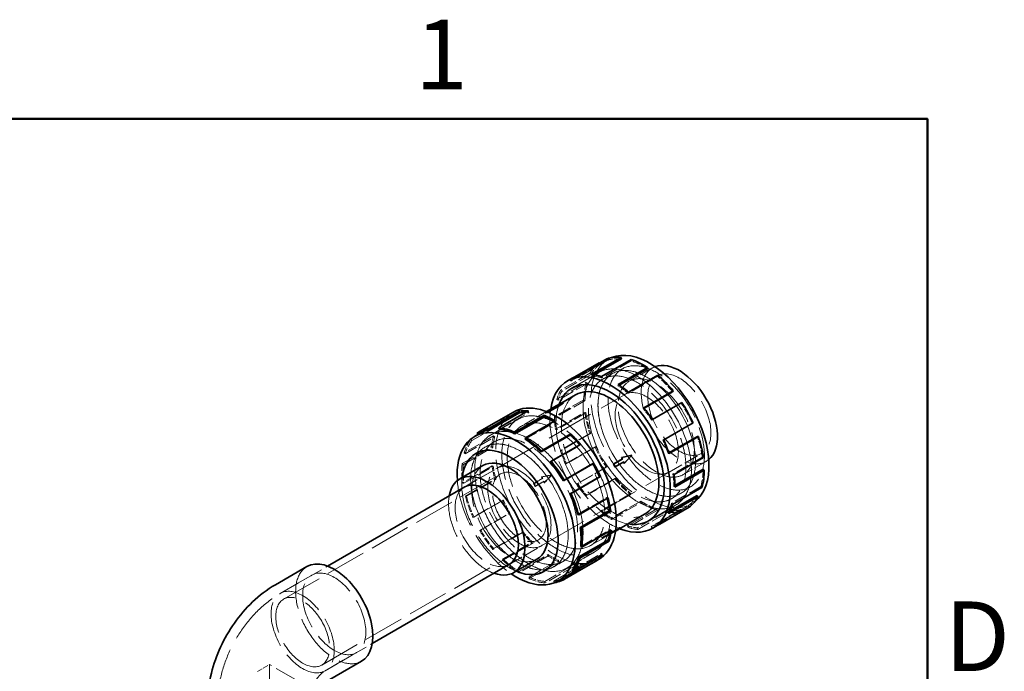
# Model space of a CAD drawing. Units: millimetres. Extents: x 0 to 5880, y 0 to 4158.
# Drawn here: x 5100 to 5794, y 3629 to 4088 of the extents above; entities that cross this region are included whole.
import ezdxf

# ---------------------------------------------------------------- set-up
doc = ezdxf.new("R2010")
doc.units = ezdxf.units.MM
doc.header["$LTSCALE"] = 14
doc.linetypes.add('DASHED', pattern=[0.2068, 0.1655, -0.0413])
doc.layers.add('Border (ISO)', color=7, linetype='Continuous', lineweight=50)
doc.layers.add('Visible (ISO)', color=7, linetype='Continuous', lineweight=35)
doc.layers.add('Hidden (ISO)', color=1, linetype='DASHED', lineweight=18, true_color=0xff0000)
doc.styles.add('Note Text (ISO)', font='tahoma.ttf')

# ---------------------------------------------------------------- blocks, each defined once
blk = doc.blocks.new('Borders Default Border')
at = {"layer": 'Border (ISO)', "flags": 128}
blk.add_lwpolyline([(10, 10), (10, 287), (410, 287), (410, 10), (10, 10)], dxfattribs=at)
at = {"layer": 'Border (ISO)', "char_height": 3.5, "attachment_point": 7, "style": 'Note Text (ISO)'}
for s, insert in [('1', (384.21, 287.4)), ('D', (410.868, 258.125))]:
    blk.add_mtext(s, dxfattribs=dict(at, insert=insert))

msp = doc.modelspace()

# ---------------------------------------------------------------- linework, layer by layer
at = {"layer": 'Hidden (ISO)', "ltscale": 3.97983}
for p, q in [((5509.32, 3845.27), (5488.63, 3833.32)), ((5514.6, 3847.96), (5493.9, 3836.01)), ((5531.31, 3847.48), (5510.62, 3835.53)), ((5502.22, 3838.89), (5481.53, 3826.95)), ((5502.99, 3838.02), (5482.29, 3826.08)), ((5478.88, 3820.5), (5499.57, 3832.45)), ((5500.39, 3831.71), (5479.69, 3819.76)), ((5549.81, 3836.69), (5529.12, 3824.74)), ((5497.93, 3820.14), (5477.23, 3808.2)), ((5498.78, 3819.65), (5478.08, 3807.7)), ((5566.44, 3817.72), (5545.75, 3805.77)), ((5438.37, 3799.28), (5459.07, 3811.22)), ((5477.84, 3799.33), (5498.53, 3811.28)), ((5499.37, 3810.97), (5478.68, 3799.02)), ((5418.24, 3792.33), (5438.94, 3804.27)), ((5418.96, 3791.39), (5439.66, 3803.34)), ((5443.36, 3808.57), (5422.66, 3796.62)), ((5423.3, 3795.6), (5443.99, 3807.55)), ((5456.61, 3792.35), (5477.31, 3804.3)), ((5574.24, 3803.66), (5553.54, 3791.71)), ((5502.03, 3796.49), (5481.34, 3784.54)), ((5502.8, 3796.47), (5482.11, 3784.52)), ((5434.24, 3794.73), (5413.55, 3782.79)), ((5414.36, 3782.04), (5435.06, 3793.99)), ((5412.13, 3775.22), (5432.83, 3787.17)), ((5412.98, 3774.63), (5433.67, 3786.58)), ((5474.4, 3776.19), (5495.1, 3788.13)), ((5485.08, 3775.02), (5505.78, 3786.97)), ((5506.47, 3787.14), (5485.78, 3775.19)), ((5581.34, 3779.83), (5560.64, 3767.88)), ((5433.2, 3773.56), (5412.51, 3761.62)), ((5413.34, 3761.3), (5434.04, 3773.25)), ((5513.73, 3772.62), (5493.04, 3760.68)), ((5514.26, 3773.08), (5493.57, 3761.13)), ((5414.39, 3752.27), (5435.08, 3764.22)), ((5415.18, 3752.14), (5435.88, 3764.09)), ((5499.18, 3752.37), (5519.87, 3764.32)), ((5520.28, 3764.94), (5499.59, 3752.99)), ((5530.89, 3754.11), (5510.2, 3742.16)), ((5580.32, 3759.08), (5559.62, 3747.13)), ((5440.45, 3749.25), (5419.75, 3737.3)), ((5420.44, 3737.47), (5441.14, 3749.42)), ((5493.47, 3739.32), (5514.17, 3751.27)), ((5530.7, 3753.27), (5510, 3741.32)), ((5517.33, 3735.88), (5538.02, 3747.83)), ((5538.07, 3748.78), (5517.37, 3736.83)), ((5425.14, 3728.38), (5445.84, 3740.33)), ((5549.4, 3743.32), (5528.7, 3731.37)), ((5549.58, 3742.25), (5528.89, 3730.3)), ((5556.31, 3741.85), (5535.61, 3729.9)), ((5535.94, 3728.81), (5556.63, 3740.76)), ((5566.11, 3742.84), (5545.41, 3730.89)), ((5566.64, 3741.77), (5545.94, 3729.82)), ((5571.39, 3745.53), (5550.69, 3733.58)), ((5424.55, 3728.03), (5445.24, 3739.98)), ((5454.54, 3726.6), (5433.85, 3714.65)), ((5434.26, 3715.27), (5454.95, 3727.22)), ((5495.68, 3716.83), (5516.37, 3728.78)), ((5440.61, 3707.29), (5461.3, 3719.24)), ((5440.88, 3708.06), (5461.58, 3720.01)), ((5472.69, 3710.11), (5451.99, 3698.16)), ((5452.04, 3699.11), (5472.74, 3711.06)), ((5459.29, 3695.2), (5479.98, 3707.15)), ((5459.39, 3694.17), (5480.08, 3706.12)), ((5489.69, 3700.07), (5510.39, 3712.02)), ((5470.28, 3692.18), (5490.98, 3704.13)), ((5491.3, 3703.04), (5470.61, 3691.09)), ((5476.71, 3692.35), (5497.4, 3704.3)), ((5477.16, 3691.26), (5497.86, 3703.21))]:
    msp.add_line(p, q, dxfattribs=at)
at = {"layer": 'Hidden (ISO)', "ltscale": 4.776516}
for p, q in [((5490.26, 3834.37), (5515.1, 3848.71)), ((5549.06, 3732.53), (5573.9, 3746.87))]:
    msp.add_line(p, q, dxfattribs=at)
at = {"layer": 'Hidden (ISO)', "ltscale": 0.120236}
msp.add_line((5508.85, 3846.02), (5509.32, 3845.27), dxfattribs=at)
at = {"layer": 'Hidden (ISO)', "ltscale": 0.163081}
for p, q in [((5514.6, 3847.96), (5514.07, 3849.03)), ((5531.31, 3847.48), (5531.13, 3848.54)), ((5502.99, 3838.02), (5502.22, 3838.89)), ((5503.71, 3836.99), (5503.38, 3838.09)), ((5549.81, 3836.69), (5550.01, 3837.53)), ((5488.63, 3833.32), (5487.99, 3834.34)), ((5493.9, 3836.01), (5493.38, 3837.08)), ((5499.57, 3832.45), (5500.39, 3831.71)), ((5510.62, 3835.53), (5510.43, 3836.59)), ((5521.94, 3830.07), (5521.99, 3831.02)), ((5482.29, 3826.08), (5481.53, 3826.95)), ((5529.12, 3824.74), (5529.31, 3825.58)), ((5479.69, 3819.76), (5478.88, 3820.5)), ((5498.78, 3819.65), (5497.93, 3820.14)), ((5566.44, 3817.72), (5566.98, 3818.17)), ((5459.07, 3811.22), (5458.74, 3812.32)), ((5498.53, 3811.28), (5499.37, 3810.97)), ((5539.73, 3813.9), (5540.14, 3814.53)), ((5439.66, 3803.34), (5438.94, 3804.27)), ((5443.99, 3807.55), (5443.36, 3808.57)), ((5478.08, 3807.7), (5477.23, 3808.2)), ((5477.31, 3804.3), (5477.36, 3805.25)), ((5545.75, 3805.77), (5546.28, 3806.22)), ((5574.93, 3803.83), (5574.24, 3803.66)), ((5478.68, 3799.02), (5477.84, 3799.33)), ((5502.8, 3796.47), (5502.03, 3796.49)), ((5418.96, 3791.39), (5418.24, 3792.33)), ((5435.06, 3793.99), (5434.24, 3794.73)), ((5495.1, 3788.13), (5495.51, 3788.76)), ((5553.54, 3791.71), (5554.23, 3791.88)), ((5413.55, 3782.79), (5414.36, 3782.04)), ((5433.67, 3786.58), (5432.83, 3787.17)), ((5482.11, 3784.52), (5481.34, 3784.54)), ((5505.78, 3786.97), (5506.47, 3787.14)), ((5557.21, 3782.38), (5557.98, 3782.35)), ((5412.98, 3774.63), (5412.13, 3775.22)), ((5485.78, 3775.19), (5485.08, 3775.02)), ((5582.17, 3779.51), (5581.34, 3779.83)), ((5434.04, 3773.25), (5433.2, 3773.56)), ((5514.26, 3773.08), (5513.73, 3772.62)), ((5560.64, 3767.88), (5561.48, 3767.56)), ((5412.51, 3761.62), (5413.34, 3761.3)), ((5435.88, 3764.09), (5435.08, 3764.22)), ((5493.57, 3761.13), (5493.04, 3760.68)), ((5519.87, 3764.32), (5520.28, 3764.94)), ((5530.89, 3754.11), (5530.7, 3753.27)), ((5561.24, 3759.2), (5562.08, 3758.7)), ((5581.13, 3758.34), (5580.32, 3759.08)), ((5415.18, 3752.14), (5414.39, 3752.27)), ((5441.14, 3749.42), (5440.45, 3749.25)), ((5499.59, 3752.99), (5499.18, 3752.37)), ((5514.17, 3751.27), (5514.96, 3751.14)), ((5538.02, 3747.83), (5538.07, 3748.78)), ((5559.62, 3747.13), (5560.44, 3746.39)), ((5445.84, 3740.33), (5445.24, 3739.98)), ((5510.2, 3742.16), (5510, 3741.32)), ((5549.4, 3743.32), (5549.58, 3742.25)), ((5556.63, 3740.76), (5556.31, 3741.85)), ((5557.03, 3740.82), (5557.79, 3739.95)), ((5566.11, 3742.84), (5566.64, 3741.77)), ((5572.02, 3744.51), (5571.39, 3745.53)), ((5419.75, 3737.3), (5420.44, 3737.47)), ((5517.37, 3736.83), (5517.33, 3735.88)), ((5550.69, 3733.58), (5551.32, 3732.56)), ((5425.14, 3728.38), (5424.55, 3728.03)), ((5454.95, 3727.22), (5454.54, 3726.6)), ((5516.37, 3728.78), (5517.22, 3728.19)), ((5528.7, 3731.37), (5528.89, 3730.3)), ((5535.61, 3729.9), (5535.94, 3728.81)), ((5545.41, 3730.89), (5545.94, 3729.82)), ((5461.58, 3720.01), (5461.3, 3719.24)), ((5433.85, 3714.65), (5434.26, 3715.27)), ((5440.88, 3708.06), (5440.61, 3707.29)), ((5472.74, 3711.06), (5472.69, 3710.11)), ((5479.98, 3707.15), (5480.08, 3706.12)), ((5510.39, 3712.02), (5511.11, 3711.08)), ((5451.99, 3698.16), (5452.04, 3699.11)), ((5490.98, 3704.13), (5491.3, 3703.04)), ((5497.4, 3704.3), (5497.86, 3703.21)), ((5459.29, 3695.2), (5459.39, 3694.17)), ((5470.61, 3691.09), (5470.28, 3692.18)), ((5476.71, 3692.35), (5477.16, 3691.26))]:
    msp.add_line(p, q, dxfattribs=at)
at = {"layer": 'Hidden (ISO)', "ltscale": 3.676062}
for p, q in [((5508.52, 3839.37), (5489.41, 3828.34)), ((5432.16, 3795.28), (5451.27, 3806.32)), ((5451.28, 3806.31), (5432.16, 3795.28)), ((5562.52, 3745.84), (5543.41, 3734.81)), ((5505.27, 3712.8), (5486.15, 3701.76)), ((5486.16, 3701.75), (5505.27, 3712.79))]:
    msp.add_line(p, q, dxfattribs=at)
at = {"layer": 'Hidden (ISO)', "ltscale": 3.57614}
for p, q in [((5489.93, 3828.63), (5508.53, 3839.37)), ((5543.92, 3735.12), (5562.52, 3745.85))]:
    msp.add_line(p, q, dxfattribs=at)
at = {"layer": 'Hidden (ISO)', "ltscale": 0.286292}
msp.add_line((5505.19, 3837.85), (5503.71, 3836.99), dxfattribs=at)
at = {"layer": 'Hidden (ISO)', "ltscale": 1.286557}
for p, q in [((5517.91, 3838.56), (5511.22, 3834.7)), ((5428.17, 3786.74), (5434.86, 3790.61)), ((5566.51, 3754.38), (5559.82, 3750.52)), ((5476.77, 3702.57), (5483.46, 3706.43))]:
    msp.add_line(p, q, dxfattribs=at)
at = {"layer": 'Hidden (ISO)', "ltscale": 1.285197}
for p, q in [((5517.91, 3838.55), (5511.23, 3834.69)), ((5428.18, 3786.74), (5434.86, 3790.6)), ((5566.5, 3754.39), (5559.82, 3750.53)), ((5476.77, 3702.58), (5483.45, 3706.44))]:
    msp.add_line(p, q, dxfattribs=at)
at = {"layer": 'Hidden (ISO)', "ltscale": 3.127531}
for p, q in [((5529.9, 3833.25), (5546.17, 3842.64)), ((5567.91, 3767.42), (5584.17, 3776.81))]:
    msp.add_line(p, q, dxfattribs=at)
at = {"layer": 'Hidden (ISO)', "ltscale": 0.659384}
msp.add_line((5487.99, 3834.34), (5491.42, 3836.32), dxfattribs=at)
at = {"layer": 'Hidden (ISO)', "ltscale": 0.153575}
msp.add_line((5522.74, 3830.53), (5521.94, 3830.07), dxfattribs=at)
at = {"layer": 'Hidden (ISO)', "ltscale": 4.414188}
for p, q in [((5526.46, 3823.76), (5549.42, 3837.01)), ((5557.97, 3769.19), (5580.92, 3782.44))]:
    msp.add_line(p, q, dxfattribs=at)
at = {"layer": 'Hidden (ISO)', "ltscale": 14.61081}
for p, q in [((5436.72, 3771.94), (5526.46, 3823.75)), ((5468.23, 3717.38), (5557.96, 3769.18))]:
    msp.add_line(p, q, dxfattribs=at)
at = {"layer": 'Hidden (ISO)', "ltscale": 0.675157}
msp.add_line((5479.49, 3816.38), (5475.98, 3814.35), dxfattribs=at)
at = {"layer": 'Hidden (ISO)', "ltscale": 3.383196}
for p, q in [((5471.57, 3811.8), (5453.97, 3801.64)), ((5520.17, 3727.62), (5502.57, 3717.47))]:
    msp.add_line(p, q, dxfattribs=at)
at = {"layer": 'Hidden (ISO)', "ltscale": 0.224799}
msp.add_line((5470.41, 3811.12), (5471.57, 3811.8), dxfattribs=at)
at = {"layer": 'Hidden (ISO)', "ltscale": 0.311752}
for p, q in [((5471.73, 3811.44), (5470.41, 3811.12)), ((5462.43, 3761.15), (5463.37, 3759.08)), ((5511.96, 3722.89), (5510.64, 3722.57))]:
    msp.add_line(p, q, dxfattribs=at)
at = {"layer": 'Hidden (ISO)', "ltscale": 0.067828}
for p, q in [((5470.61, 3810.67), (5470.41, 3811.12)), ((5471.93, 3810.99), (5471.73, 3811.44)), ((5476.77, 3814.23), (5476.56, 3814.68)), ((5526.1, 3776.43), (5525.81, 3776.36)), ((5462.71, 3761.22), (5462.43, 3761.15)), ((5468.87, 3764.77), (5468.59, 3764.7)), ((5469.81, 3762.7), (5469.53, 3762.63)), ((5463.65, 3759.15), (5463.37, 3759.08)), ((5516.8, 3726.13), (5516.59, 3726.58)), ((5518.12, 3726.45), (5517.91, 3726.9)), ((5510.64, 3722.57), (5510.43, 3723.02)), ((5511.96, 3722.89), (5511.75, 3723.34))]:
    msp.add_line(p, q, dxfattribs=at)
at = {"layer": 'Hidden (ISO)', "ltscale": 1.184276}
for p, q in [((5470.61, 3810.67), (5476.77, 3814.23)), ((5525.81, 3776.36), (5519.65, 3772.8)), ((5468.59, 3764.7), (5462.43, 3761.15)), ((5468.87, 3764.77), (5462.71, 3761.22)), ((5463.37, 3759.08), (5469.53, 3762.63)), ((5463.65, 3759.15), (5469.81, 3762.7)), ((5516.59, 3726.58), (5510.43, 3723.02)), ((5511.75, 3723.34), (5517.91, 3726.9)), ((5518.12, 3726.45), (5511.96, 3722.89)), ((5510.64, 3722.57), (5516.8, 3726.13))]:
    msp.add_line(p, q, dxfattribs=at)
at = {"layer": 'Hidden (ISO)', "ltscale": 0.057461}
msp.add_line((5472.03, 3811.62), (5471.73, 3811.44), dxfattribs=at)
at = {"layer": 'Hidden (ISO)', "ltscale": 0.128479}
msp.add_line((5472.6, 3811.38), (5471.93, 3810.99), dxfattribs=at)
at = {"layer": 'Hidden (ISO)', "ltscale": 0.047031}
msp.add_line((5476.12, 3814.03), (5475.98, 3814.34), dxfattribs=at)
at = {"layer": 'Hidden (ISO)', "ltscale": 0.119917}
msp.add_line((5540.35, 3814.26), (5539.73, 3813.9), dxfattribs=at)
at = {"layer": 'Hidden (ISO)', "ltscale": 0.012992}
msp.add_line((5423.24, 3795.68), (5423.3, 3795.6), dxfattribs=at)
at = {"layer": 'Hidden (ISO)', "ltscale": 0.122214}
msp.add_line((5557.85, 3782.74), (5557.21, 3782.38), dxfattribs=at)
at = {"layer": 'Hidden (ISO)', "ltscale": 0.065988}
for p, q in [((5531.78, 3781.02), (5531.5, 3780.95)), ((5475.49, 3767.29), (5475.21, 3767.22)), ((5523.62, 3729.84), (5523.42, 3730.28))]:
    msp.add_line(p, q, dxfattribs=at)
at = {"layer": 'Hidden (ISO)', "ltscale": 12.434374}
for p, q in [((5286.33, 3679.68), (5439.07, 3767.87)), ((5313.13, 3633.26), (5465.87, 3721.45))]:
    msp.add_line(p, q, dxfattribs=at)
at = {"layer": 'Hidden (ISO)', "ltscale": 4.42457}
for p, q in [((5413.71, 3758.66), (5436.71, 3771.94)), ((5445.21, 3704.09), (5468.22, 3717.37))]:
    msp.add_line(p, q, dxfattribs=at)
at = {"layer": 'Hidden (ISO)', "ltscale": 4.370601}
for p, q in [((5413.99, 3758.81), (5436.72, 3771.94)), ((5445.49, 3704.25), (5468.22, 3717.38))]:
    msp.add_line(p, q, dxfattribs=at)
at = {"layer": 'Hidden (ISO)', "ltscale": 1.224645}
for p, q in [((5475.21, 3767.22), (5468.12, 3765.74)), ((5469.99, 3761.6), (5475.21, 3767.22)), ((5516.14, 3725.97), (5523.62, 3729.84))]:
    msp.add_line(p, q, dxfattribs=at)
at = {"layer": 'Hidden (ISO)', "ltscale": 0.07335}
for p, q in [((5468.43, 3765.81), (5468.12, 3765.74)), ((5470.31, 3761.67), (5469.99, 3761.6)), ((5516.14, 3725.97), (5515.91, 3726.45)), ((5518.78, 3726.61), (5518.56, 3727.1))]:
    msp.add_line(p, q, dxfattribs=at)
at = {"layer": 'Hidden (ISO)', "ltscale": 0.155826}
for p, q in [((5468.12, 3765.74), (5468.59, 3764.7)), ((5469.53, 3762.63), (5469.99, 3761.6)), ((5518.78, 3726.61), (5518.12, 3726.45)), ((5516.8, 3726.13), (5516.14, 3725.97))]:
    msp.add_line(p, q, dxfattribs=at)
at = {"layer": 'Hidden (ISO)', "ltscale": 0.162286}
msp.add_line((5562.08, 3759.68), (5561.24, 3759.2), dxfattribs=at)
at = {"layer": 'Hidden (ISO)', "ltscale": 0.328716}
msp.add_line((5558.74, 3741.81), (5557.03, 3740.82), dxfattribs=at)
at = {"layer": 'Hidden (ISO)', "ltscale": 0.347587}
msp.add_line((5520.15, 3727.53), (5518.78, 3726.61), dxfattribs=at)
at = {"layer": 'Hidden (ISO)', "ltscale": 0.637278}
msp.add_line((5523.62, 3729.84), (5521.1, 3728.16), dxfattribs=at)
at = {"layer": 'Hidden (ISO)', "ltscale": 6.411881}
for p, q in [((5283.98, 3683.75), (5317.32, 3703)), ((5315.48, 3629.19), (5348.82, 3648.44))]:
    msp.add_line(p, q, dxfattribs=at)
at = {"layer": 'Hidden (ISO)', "ltscale": 4.283395}
for p, q in [((5283.98, 3683.75), (5306.26, 3696.61)), ((5315.48, 3629.19), (5337.76, 3642.05))]:
    msp.add_line(p, q, dxfattribs=at)
at = {"layer": 'Hidden (ISO)', "ltscale": 1.631708}
msp.add_line((5267.91, 3628.74), (5276.4, 3633.64), dxfattribs=at)
at = {"layer": 'Hidden (ISO)', "ltscale": 6.77696}
msp.add_line((5311.64, 3613.29), (5276.4, 3633.64), dxfattribs=at)
at = {"layer": 'Hidden (ISO)', "ltscale": 12.582402}
msp.add_line((5276.4, 3633.64), (5276.4, 3425.43), dxfattribs=at)
at = {"layer": 'Hidden (ISO)', "ltscale": 13.021246}
for centre, major_axis in [((5535.52, 3792.61), (27, -46.77)), ((5548.91, 3800.33), (-24, 41.57)), ((5478.27, 3759.55), (-27, 46.77)), ((5459.16, 3748.52), (-27, 46.77))]:
    msp.add_ellipse(centre, major_axis=major_axis, ratio=0.57735, dxfattribs=at)
at = {"layer": 'Hidden (ISO)', "ltscale": 13.018835}
for centre, major_axis in [((5535.52, 3792.61), (-26.99, 46.76)), ((5478.27, 3759.55), (-26.99, 46.76)), ((5459.16, 3748.52), (26.99, -46.76))]:
    msp.add_ellipse(centre, major_axis=major_axis, ratio=0.57735, dxfattribs=at)
at = {"layer": 'Hidden (ISO)', "ltscale": 13.377653}
msp.add_ellipse((5544.5, 3797.79), major_axis=(29.4, -50.92), ratio=0.57735, start_param=3.065664, end_param=6.359114, dxfattribs=at)
at = {"layer": 'Hidden (ISO)', "ltscale": 2.237647}
for centre, major_axis, start_param, end_param in [((5540.35, 3795.4), (-30, 51.96), 0.057186, 0.331452), ((5540.35, 3795.4), (30, -51.96), 3.647577, 3.921843), ((5540.35, 3795.4), (30, -51.96), 4.096376, 4.370642), ((5454.33, 3745.73), (-30, 51.96), 0.231719, 0.505985), ((5540.35, 3795.4), (30, -51.96), 4.545175, 4.819441), ((5454.33, 3745.73), (-30, 51.96), 0.680517, 0.954784), ((5540.35, 3795.4), (30, -51.96), 4.993974, 5.26824), ((5454.33, 3745.73), (-30, 51.96), 1.129316, 1.403582), ((5540.35, 3795.4), (30, -51.96), 5.442773, 5.717039), ((5540.35, 3795.4), (30, -51.96), 5.891572, 6.165838), ((5454.33, 3745.73), (-30, 51.96), 1.578115, 1.852381), ((5454.33, 3745.73), (-30, 51.96), 2.026914, 2.30118), ((5454.33, 3745.73), (30, -51.96), 5.617306, 5.891572)]:
    msp.add_ellipse(centre, major_axis=major_axis, ratio=0.57735, start_param=start_param, end_param=end_param, dxfattribs=at)
at = {"layer": 'Hidden (ISO)', "ltscale": 2.192892}
for centre, major_axis, start_param, end_param in [((5540.35, 3795.4), (-29.4, 50.92), 0.057186, 0.331452), ((5540.35, 3795.4), (-29.4, 50.92), 5.891572, 6.165838), ((5540.35, 3795.4), (-29.4, 50.92), 5.442773, 5.717039), ((5540.35, 3795.4), (29.4, -50.92), 3.647577, 3.921843), ((5540.35, 3795.4), (-29.4, 50.92), 4.993974, 5.26824), ((5540.35, 3795.4), (-29.4, 50.92), 4.545175, 4.819441), ((5540.35, 3795.4), (29.4, -50.92), 4.096376, 4.370642), ((5454.33, 3745.73), (-29.4, 50.92), 0.231719, 0.505985), ((5540.35, 3795.4), (-29.4, 50.92), 4.096376, 4.370642), ((5540.35, 3795.4), (29.4, -50.92), 4.545175, 4.819441), ((5454.33, 3745.73), (-29.4, 50.92), 0.680517, 0.954784), ((5540.35, 3795.4), (-29.4, 50.92), 3.647577, 3.921843), ((5540.35, 3795.4), (29.4, -50.92), 4.993974, 5.26824), ((5454.33, 3745.73), (-29.4, 50.92), 1.129316, 1.403582), ((5540.35, 3795.4), (29.4, -50.92), 5.442773, 5.717039), ((5540.35, 3795.4), (29.4, -50.92), 0.057186, 0.331452), ((5540.35, 3795.4), (29.4, -50.92), 5.891572, 6.165838), ((5454.33, 3745.73), (-29.4, 50.92), 1.578115, 1.852381), ((5454.33, 3745.73), (-29.4, 50.92), 2.026914, 2.30118), ((5454.33, 3745.73), (29.4, -50.92), 5.617306, 5.891572)]:
    msp.add_ellipse(centre, major_axis=major_axis, ratio=0.57735, start_param=start_param, end_param=end_param, dxfattribs=at)
at = {"layer": 'Hidden (ISO)', "ltscale": 13.184011}
for centre, major_axis in [((5542.21, 3796.47), (-24.3, 42.09)), ((5535.52, 3792.61), (-24.3, 42.09)), ((5478.27, 3759.55), (24.3, -42.09)), ((5459.16, 3748.52), (24.3, -42.09)), ((5452.47, 3744.66), (24.3, -42.09))]:
    msp.add_ellipse(centre, major_axis=major_axis, ratio=0.57735, dxfattribs=at)
at = {"layer": 'Hidden (ISO)', "ltscale": 13.181299}
for centre, major_axis in [((5542.21, 3796.47), (24.29, -42.08)), ((5535.52, 3792.61), (-24.29, 42.08)), ((5459.16, 3748.52), (24.29, -42.08)), ((5452.47, 3744.66), (-24.29, 42.08))]:
    msp.add_ellipse(centre, major_axis=major_axis, ratio=0.57735, dxfattribs=at)
at = {"layer": 'Hidden (ISO)', "ltscale": 13.746584}
msp.add_ellipse((5548.91, 3800.33), major_axis=(19, -32.91), ratio=0.57735, dxfattribs=at)
at = {"layer": 'Hidden (ISO)', "ltscale": 14.593387}
msp.add_ellipse((5565.17, 3809.72), major_axis=(19, -32.91), ratio=0.57735, start_param=3.04483, end_param=6.379948, dxfattribs=at)
at = {"layer": 'Hidden (ISO)', "ltscale": 13.674479}
for centre, major_axis in [((5565.17, 3809.72), (15.75, -27.28)), ((5542.21, 3796.47), (-15.75, 27.28)), ((5542.21, 3796.47), (15.75, -27.28)), ((5452.47, 3744.66), (15.75, -27.28)), ((5452.47, 3744.66), (-15.75, 27.28))]:
    msp.add_ellipse(centre, major_axis=major_axis, ratio=0.57735, dxfattribs=at)
at = {"layer": 'Hidden (ISO)', "ltscale": 0.46648}
msp.add_ellipse((5519.66, 3783.45), major_axis=(-30, 51.96), ratio=0.57735, start_param=0, end_param=0.057186, dxfattribs=at)
at = {"layer": 'Hidden (ISO)', "ltscale": 1.39544}
for centre, major_axis, start_param, end_param in [((5519.66, 3783.45), (-29.4, 50.92), 6.165838, 6.340371), ((5519.66, 3783.45), (-29.4, 50.92), 5.717039, 5.891572), ((5519.66, 3783.45), (-29.4, 50.92), 0.331452, 0.505985), ((5519.66, 3783.45), (29.4, -50.92), 2.126647, 2.30118), ((5519.66, 3783.45), (29.4, -50.92), 1.677848, 1.852381), ((5475.02, 3757.68), (-29.4, 50.92), 0.057186, 0.231719), ((5519.66, 3783.45), (-29.4, 50.92), 0.780251, 0.954784), ((5475.02, 3757.68), (29.4, -50.92), 3.647577, 3.82211), ((5519.66, 3783.45), (29.4, -50.92), 1.22905, 1.403582), ((5519.66, 3783.45), (-29.4, 50.92), 1.22905, 1.403582), ((5475.02, 3757.68), (29.4, -50.92), 4.096376, 4.270909), ((5519.66, 3783.45), (29.4, -50.92), 0.780251, 0.954784), ((5519.66, 3783.45), (-29.4, 50.92), 1.677848, 1.852381), ((5475.02, 3757.68), (29.4, -50.92), 4.545175, 4.719708), ((5519.66, 3783.45), (29.4, -50.92), 0.331452, 0.505985), ((5519.66, 3783.45), (-29.4, 50.92), 2.126647, 2.30118), ((5519.66, 3783.45), (29.4, -50.92), 6.165838, 6.340371), ((5475.02, 3757.68), (29.4, -50.92), 4.993974, 5.168507), ((5519.66, 3783.45), (29.4, -50.92), 5.717039, 5.891572), ((5475.02, 3757.68), (29.4, -50.92), 5.442773, 5.617306), ((5475.02, 3757.68), (29.4, -50.92), 5.891572, 6.066105)]:
    msp.add_ellipse(centre, major_axis=major_axis, ratio=0.57735, start_param=start_param, end_param=end_param, dxfattribs=at)
at = {"layer": 'Hidden (ISO)', "ltscale": 13.184011}
msp.add_ellipse((5516.41, 3781.57), major_axis=(-24.3, 42.09), ratio=0.57735, start_param=0, end_param=3.141593, dxfattribs=at)
at = {"layer": 'Hidden (ISO)', "ltscale": 1.423921}
for centre, major_axis, start_param, end_param in [((5519.66, 3783.45), (-30, 51.96), 0.331452, 0.505985), ((5475.02, 3757.68), (-30, 51.96), 0.057186, 0.231719), ((5519.66, 3783.45), (30, -51.96), 3.921843, 4.096376), ((5475.02, 3757.68), (-30, 51.96), 0.505985, 0.680517), ((5519.66, 3783.45), (30, -51.96), 4.370642, 4.545175), ((5475.02, 3757.68), (-30, 51.96), 0.954784, 1.129316), ((5519.66, 3783.45), (30, -51.96), 4.819441, 4.993974), ((5475.02, 3757.68), (-30, 51.96), 1.403582, 1.578115), ((5519.66, 3783.45), (30, -51.96), 5.26824, 5.442773), ((5475.02, 3757.68), (-30, 51.96), 1.852381, 2.026914), ((5519.66, 3783.45), (30, -51.96), 5.717039, 5.891572), ((5475.02, 3757.68), (-30, 51.96), 2.30118, 2.475713), ((5475.02, 3757.68), (30, -51.96), 5.891572, 6.066105)]:
    msp.add_ellipse(centre, major_axis=major_axis, ratio=0.57735, start_param=start_param, end_param=end_param, dxfattribs=at)
at = {"layer": 'Hidden (ISO)', "ltscale": 13.925811}
msp.add_ellipse((5516.41, 3781.57), major_axis=(27, -46.76), ratio=0.57735, start_param=3.592237, end_param=5.832541, dxfattribs=at)
at = {"layer": 'Hidden (ISO)', "ltscale": 13.923633}
msp.add_ellipse((5516.41, 3781.57), major_axis=(-27, 46.77), ratio=0.57735, start_param=0.451027, end_param=2.690566, dxfattribs=at)
at = {"layer": 'Hidden (ISO)', "ltscale": 1.224674}
for major_axis, ratio, start_param, end_param in [((158.2, 82.83), 0.269238, 1.555736, 1.602941), ((153.02, 32.23), 0.005915, 1.385491, 1.432695), ((-113.52, -118.89), 0.095576, 1.671831, 1.719036), ((153.02, 32.23), 0.005915, 4.479878, 4.527083), ((-113.52, -118.89), 0.095576, 4.860628, 4.907833), ((158.2, 82.83), 0.269238, 4.650124, 4.697329), ((-100.75, -71.58), 0.383526, 1.449464, 1.496669)]:
    msp.add_ellipse((5503.5, 3774.12), major_axis=major_axis, ratio=ratio, start_param=start_param, end_param=end_param, dxfattribs=at)
at = {"layer": 'Hidden (ISO)', "ltscale": 13.021246}
msp.add_ellipse((5478.27, 3759.55), major_axis=(-30, 51.96), ratio=0.57735, start_param=0, end_param=3.141593, dxfattribs=at)
at = {"layer": 'Hidden (ISO)', "ltscale": 0.422271}
msp.add_ellipse((5475.02, 3757.68), major_axis=(-29.4, 50.92), ratio=0.57735, start_param=5.891572, end_param=5.944396, dxfattribs=at)
at = {"layer": 'Hidden (ISO)', "ltscale": 0.311781}
for major_axis, start_param, end_param in [((-24.3, 42.09), 6.092376, 6.139567), ((24.3, -42.09), 4.521579, 4.568771), ((24.3, -42.09), 6.092376, 6.139567)]:
    msp.add_ellipse((5491.18, 3767.01), major_axis=major_axis, ratio=0.57735, start_param=start_param, end_param=end_param, dxfattribs=at)
at = {"layer": 'Hidden (ISO)', "ltscale": 13.044378}
msp.add_ellipse((5516.41, 3781.57), major_axis=(-30, 51.96), ratio=0.57735, start_param=0.626644, end_param=2.514948, dxfattribs=at)
at = {"layer": 'Hidden (ISO)', "ltscale": 0.155927}
for major_axis, start_param, end_param in [((-24.3, 42.09), 6.139567, 6.163176), ((24.3, -42.09), 4.49797, 4.521579), ((24.3, -42.09), 4.568771, 4.59238), ((24.3, -42.09), 6.068767, 6.092376), ((24.3, -42.09), 6.139567, 6.163176)]:
    msp.add_ellipse((5497.34, 3770.56), major_axis=major_axis, ratio=0.57735, start_param=start_param, end_param=end_param, dxfattribs=at)
at = {"layer": 'Hidden (ISO)', "ltscale": 0.147271}
msp.add_ellipse((5475.02, 3757.68), major_axis=(-29.4, 50.92), ratio=0.57735, start_param=5.442773, end_param=5.461204, dxfattribs=at)
at = {"layer": 'Hidden (ISO)', "ltscale": 0.457148}
msp.add_ellipse((5454.33, 3745.73), major_axis=(-29.4, 50.92), ratio=0.57735, start_param=0, end_param=0.057186, dxfattribs=at)
at = {"layer": 'Hidden (ISO)', "ltscale": 0.047144}
msp.add_ellipse((5475.02, 3757.68), major_axis=(-29.4, 50.92), ratio=0.57735, start_param=4.993974, end_param=4.999883, dxfattribs=at)
at = {"layer": 'Hidden (ISO)', "ltscale": 13.672309}
for centre, major_axis in [((5452.47, 3744.66), (15.75, -27.28)), ((5322.01, 3669.33), (15.75, -27.28)), ((5299.73, 3656.47), (-15.75, 27.28))]:
    msp.add_ellipse(centre, major_axis=major_axis, ratio=0.57735, dxfattribs=at)
at = {"layer": 'Hidden (ISO)', "ltscale": 0.011417}
msp.add_ellipse((5497.34, 3770.56), major_axis=(-24.3, 42.09), ratio=0.57735, start_param=4.519837, end_param=4.521579, dxfattribs=at)
at = {"layer": 'Hidden (ISO)', "ltscale": 13.769156}
msp.add_ellipse((5445.78, 3740.79), major_axis=(19.03, -32.97), ratio=0.57735, start_param=3.141593, end_param=6.283185, dxfattribs=at)
at = {"layer": 'Hidden (ISO)', "ltscale": 14.540392}
for centre, major_axis in [((5452.47, 3744.66), (-13.4, 23.21)), ((5299.73, 3656.47), (13.4, -23.21))]:
    msp.add_ellipse(centre, major_axis=major_axis, ratio=0.57735, dxfattribs=at)
at = {"layer": 'Hidden (ISO)', "ltscale": 14.228733}
msp.add_ellipse((5450.18, 3743.34), major_axis=(29.4, -50.92), ratio=0.57735, start_param=4.011793, end_param=5.412985, dxfattribs=at)
at = {"layer": 'Hidden (ISO)', "ltscale": 15.183965}
msp.add_ellipse((5445.78, 3740.79), major_axis=(24, -41.57), ratio=0.57735, start_param=3.796543, end_param=5.628235, dxfattribs=at)
at = {"layer": 'Hidden (ISO)', "ltscale": 11.26615}
msp.add_ellipse((5429.46, 3731.37), major_axis=(15.75, -27.28), ratio=0.57735, start_param=3.159409, end_param=6.265369, dxfattribs=at)
at = {"layer": 'Hidden (ISO)', "ltscale": 12.814475}
msp.add_ellipse((5429.46, 3731.37), major_axis=(-19.03, 32.97), ratio=0.57735, start_param=0.596206, end_param=2.545387, dxfattribs=at)
at = {"layer": 'Hidden (ISO)', "ltscale": 0.077195}
msp.add_ellipse((5475.02, 3757.68), major_axis=(-29.4, 50.92), ratio=0.57735, start_param=4.261242, end_param=4.270909, dxfattribs=at)
at = {"layer": 'Hidden (ISO)', "ltscale": 0.204741}
msp.add_ellipse((5475.02, 3757.68), major_axis=(-29.4, 50.92), ratio=0.57735, start_param=3.796492, end_param=3.82211, dxfattribs=at)
at = {"layer": 'Hidden (ISO)', "ltscale": 0.957341}
msp.add_ellipse((5519.66, 3783.45), major_axis=(30, -51.96), ratio=0.57735, start_param=6.165838, end_param=6.283185, dxfattribs=at)
at = {"layer": 'Hidden (ISO)', "ltscale": 0.915297}
msp.add_ellipse((5475.02, 3757.68), major_axis=(29.4, -50.92), ratio=0.57735, start_param=0.117235, end_param=0.231719, dxfattribs=at)
at = {"layer": 'Hidden (ISO)', "ltscale": 13.925499}
msp.add_ellipse((5322.01, 3669.33), major_axis=(-19.25, 33.34), ratio=0.57735, start_param=0, end_param=3.141593, dxfattribs=at)
at = {"layer": 'Hidden (ISO)', "ltscale": 1.735644}
msp.add_ellipse((5454.33, 3745.73), major_axis=(29.4, -50.92), ratio=0.57735, start_param=6.066105, end_param=6.283185, dxfattribs=at)
at = {"layer": 'Hidden (ISO)', "ltscale": 0.024539}
msp.add_ellipse((5454.33, 3745.73), major_axis=(30, -51.96), ratio=0.57735, start_param=6.066105, end_param=6.069125, dxfattribs=at)
at = {"layer": 'Hidden (ISO)', "ltscale": 16.288801}
msp.add_open_spline([(5239.95, 3607.48), (5239.95, 3613.76), (5240.78, 3619.86), (5243.65, 3631.71), (5245.7, 3637.47), (5250.8, 3648.53), (5253.86, 3653.83), (5260.89, 3663.78), (5264.85, 3668.43), (5273.68, 3676.84), (5278.55, 3680.62), (5283.98, 3683.75)], degree=3, knots=[3.141593, 3.141593, 3.141593, 3.141593, 3.455752, 3.455752, 3.769911, 3.769911, 4.08407, 4.08407, 4.39823, 4.39823, 4.712389, 4.712389, 4.712389, 4.712389], dxfattribs=at)
at = {"layer": 'Hidden (ISO)', "ltscale": 4.715247}
msp.add_open_spline([(5302.95, 3607.48), (5302.95, 3607.77), (5302.97, 3608.23), (5303.13, 3609.46), (5303.27, 3610.23), (5303.71, 3612.03), (5304.03, 3613.07), (5304.87, 3615.33), (5305.4, 3616.56), (5306.67, 3619.06), (5307.4, 3620.32), (5308.97, 3622.7), (5309.8, 3623.81), (5311.42, 3625.73), (5312.21, 3626.55), (5313.6, 3627.84), (5314.21, 3628.33), (5315.02, 3628.91), (5315.29, 3629.09), (5315.48, 3629.19)], degree=3, knots=[3.141593, 3.141593, 3.141593, 3.141593, 3.299876, 3.299876, 3.464336, 3.464336, 3.641313, 3.641313, 3.831353, 3.831353, 4.029675, 4.029675, 4.22783, 4.22783, 4.416905, 4.416905, 4.591679, 4.591679, 4.712389, 4.712389, 4.712389, 4.712389], dxfattribs=at)
at = {"layer": 'Visible (ISO)'}
for p, q in [((5491.42, 3836.32), (5508.69, 3846.28)), ((5514.07, 3849.03), (5493.38, 3837.08)), ((5503.38, 3838.09), (5524.08, 3850.04)), ((5524.4, 3848.94), (5505.19, 3837.85)), ((5508.69, 3846.28), (5508.85, 3846.02)), ((5531.13, 3848.54), (5510.43, 3836.59)), ((5524.08, 3850.04), (5524.4, 3848.94)), ((5521.99, 3831.02), (5542.69, 3842.97)), ((5542.64, 3842.01), (5522.74, 3830.53)), ((5550.01, 3837.53), (5529.31, 3825.58)), ((5542.69, 3842.97), (5542.64, 3842.01)), ((5489.66, 3835.41), (5486.41, 3833.53)), ((5492.11, 3823.66), (5479.49, 3816.38)), ((5489.41, 3828.33), (5489.93, 3828.63)), ((5540.14, 3814.53), (5560.84, 3826.47)), ((5560.43, 3825.85), (5540.35, 3814.26)), ((5560.84, 3826.47), (5560.43, 3825.85)), ((5475.9, 3814.52), (5483.38, 3818.39)), ((5483.38, 3818.39), (5478.55, 3815.16)), ((5483.58, 3817.96), (5483.38, 3818.39)), ((5566.98, 3818.17), (5546.28, 3806.22)), ((5424.33, 3797.69), (5448.27, 3811.52)), ((5431.49, 3800.2), (5452.19, 3812.15)), ((5431.95, 3799.11), (5452.65, 3811.06)), ((5458.74, 3812.32), (5438.05, 3800.37)), ((5452.65, 3811.06), (5452.19, 3812.15)), ((5471.57, 3811.8), (5476.56, 3814.68)), ((5475.98, 3814.35), (5471.57, 3811.8)), ((5477.89, 3815), (5472.03, 3811.62)), ((5478.09, 3814.55), (5472.6, 3811.38)), ((5476.56, 3814.68), (5475.9, 3814.52)), ((5475.98, 3814.34), (5475.9, 3814.52)), ((5478.55, 3815.16), (5477.89, 3815)), ((5478.09, 3814.55), (5477.89, 3815)), ((5478.77, 3814.67), (5478.55, 3815.16)), ((5449.27, 3797.29), (5469.96, 3809.24)), ((5449.37, 3796.26), (5470.07, 3808.21)), ((5477.36, 3805.25), (5456.66, 3793.3)), ((5470.07, 3808.21), (5469.96, 3809.24)), ((5554.23, 3791.88), (5574.93, 3803.83)), ((5424.93, 3796.65), (5420.78, 3794.26)), ((5422.66, 3796.62), (5423.24, 3795.68)), ((5431.95, 3799.11), (5431.49, 3800.2)), ((5438.05, 3800.37), (5438.37, 3799.28)), ((5449.37, 3796.26), (5449.27, 3797.29)), ((5468.05, 3784.17), (5488.74, 3796.12)), ((5488.47, 3795.35), (5488.74, 3796.12)), ((5456.66, 3793.3), (5456.61, 3792.35)), ((5467.77, 3783.4), (5488.47, 3795.35)), ((5495.51, 3788.76), (5474.81, 3776.81)), ((5577.91, 3794.32), (5557.85, 3782.74)), ((5578.67, 3794.3), (5557.98, 3782.35)), ((5577.91, 3794.32), (5578.67, 3794.3)), ((5467.77, 3783.4), (5468.05, 3784.17)), ((5474.81, 3776.81), (5474.4, 3776.19)), ((5483.51, 3763.08), (5504.21, 3775.02)), ((5484.11, 3763.43), (5504.8, 3775.38)), ((5504.21, 3775.02), (5504.8, 3775.38)), ((5518.71, 3774.87), (5524.87, 3778.42)), ((5519, 3774.94), (5518.71, 3774.87)), ((5525.16, 3778.5), (5519, 3774.94)), ((5519, 3774.94), (5519.94, 3772.87)), ((5519.94, 3772.87), (5526.1, 3776.43)), ((5524.69, 3779.53), (5524.38, 3779.45)), ((5531.78, 3781.02), (5524.69, 3779.53)), ((5524.69, 3779.53), (5525.16, 3778.5)), ((5525.16, 3778.5), (5524.87, 3778.42)), ((5526.1, 3776.43), (5526.57, 3775.39)), ((5526.57, 3775.39), (5526.25, 3775.32)), ((5526.57, 3775.39), (5531.78, 3781.02)), ((5561.48, 3767.56), (5582.17, 3779.51)), ((5410.42, 3764.34), (5426.74, 3773.76)), ((5519.94, 3772.87), (5519.65, 3772.8)), ((5581.93, 3771.15), (5562.08, 3759.68)), ((5582.78, 3770.65), (5562.08, 3758.7)), ((5581.93, 3771.15), (5582.78, 3770.65)), ((5483.51, 3763.08), (5484.11, 3763.43)), ((5488.21, 3753.99), (5508.91, 3765.94)), ((5509.6, 3766.11), (5488.9, 3754.16)), ((5508.91, 3765.94), (5509.6, 3766.11)), ((5317.32, 3703), (5413.99, 3758.81)), ((5488.9, 3754.16), (5488.21, 3753.99)), ((5560.44, 3746.39), (5581.13, 3758.34)), ((5494.27, 3739.19), (5514.96, 3751.14)), ((5578.48, 3751.9), (5557.79, 3739.95)), ((5577.72, 3752.77), (5558.74, 3741.81)), ((5577.72, 3752.77), (5578.48, 3751.9)), ((5495.31, 3730.16), (5516.01, 3742.11)), ((5516.84, 3741.79), (5496.15, 3729.84)), ((5516.01, 3742.11), (5516.84, 3741.79)), ((5551.32, 3732.56), (5572.02, 3744.51)), ((5493.47, 3739.32), (5494.27, 3739.19)), ((5540.71, 3739.48), (5520.17, 3727.62)), ((5543.4, 3734.82), (5543.92, 3735.12)), ((5496.15, 3729.84), (5495.31, 3730.16)), ((5496.52, 3716.24), (5517.22, 3728.19)), ((5521.1, 3728.16), (5520.15, 3727.53)), ((5549.66, 3731.49), (5546.41, 3729.61)), ((5494.29, 3709.42), (5514.99, 3721.36)), ((5515.8, 3720.62), (5495.11, 3708.67)), ((5514.99, 3721.36), (5515.8, 3720.62)), ((5495.68, 3716.83), (5496.52, 3716.24)), ((5448.49, 3698.4), (5464.81, 3707.83)), ((5484.33, 3693.77), (5508.27, 3707.59)), ((5485.36, 3695.86), (5506.06, 3707.81)), ((5506.69, 3706.79), (5485.99, 3694.84)), ((5490.42, 3699.14), (5511.11, 3711.08)), ((5495.11, 3708.67), (5494.29, 3709.42)), ((5506.06, 3707.81), (5506.69, 3706.79)), ((5280.48, 3689.82), (5302.76, 3702.68)), ((5348.82, 3648.44), (5445.49, 3704.25)), ((5489.69, 3700.07), (5490.42, 3699.14)), ((5483.73, 3694.81), (5479.58, 3692.42)), ((5485.99, 3694.84), (5485.36, 3695.86)), ((5318.98, 3623.13), (5341.26, 3635.99))]:
    msp.add_line(p, q, dxfattribs=at)
for centre, major_axis, ratio, start_param, end_param in [((5544.5, 3797.79), (-29.4, 50.92), 0.57735, 3.217522, 6.207256), ((5540.35, 3795.4), (-30, 51.96), 0.57735, 5.891572, 6.165838), ((5540.35, 3795.4), (-30, 51.96), 0.57735, 5.442773, 5.717039), ((5565.17, 3809.72), (-19, 32.91), 0.57735, 3.238355, 6.186423), ((5516.41, 3781.57), (-30, 51.96), 0.57735, 2.514948, 6.90983), ((5519.66, 3783.45), (-30, 51.96), 0.57735, 5.717039, 5.891572), ((5540.35, 3795.4), (-30, 51.96), 0.57735, 4.993974, 5.26824), ((5516.41, 3781.57), (-27, 46.77), 0.57735, 2.690566, 6.734212), ((5516.41, 3781.57), (26.99, -46.76), 0.57735, 5.832541, 9.875422), ((5519.66, 3783.45), (-30, 51.96), 0.57735, 6.165838, 6.283185), ((5516.41, 3781.57), (24.3, -42.09), 0.57735, 0, 3.141593), ((5519.66, 3783.45), (-30, 51.96), 0.57735, 5.26824, 5.442773), ((5478.27, 3759.55), (30, -51.96), 0.57735, 0, 3.141593), ((5503.5, 3774.12), (-100.75, -71.58), 0.383526, 4.638262, 4.685467), ((5540.35, 3795.4), (-30, 51.96), 0.57735, 4.545175, 4.819441), ((5475.02, 3757.68), (-30, 51.96), 0.57735, 5.891572, 6.066105), ((5475.02, 3757.68), (-29.4, 50.92), 0.57735, 5.944396, 6.066105), ((5497.34, 3770.56), (-24.3, 42.09), 0.57735, 6.068767, 6.092376), ((5519.66, 3783.45), (-30, 51.96), 0.57735, 4.819441, 4.993974), ((5475.02, 3757.68), (30, -51.96), 0.57735, 2.30118, 2.475713), ((5475.02, 3757.68), (-29.4, 50.92), 0.57735, 5.461204, 5.617306), ((5450.18, 3743.34), (29.4, -50.92), 0.57735, 5.412985, 10.294979), ((5454.33, 3745.73), (-30, 51.96), 0.57735, 6.066105, 6.340371), ((5454.33, 3745.73), (-29.4, 50.92), 0.57735, 6.066105, 6.283185), ((5454.33, 3745.73), (-30, 51.96), 0.57735, 5.617306, 5.891572), ((5454.33, 3745.73), (-29.4, 50.92), 0.57735, 5.617306, 5.891572), ((5475.02, 3757.68), (30, -51.96), 0.57735, 1.852381, 2.026914), ((5445.78, 3740.79), (24, -41.57), 0.57735, 5.628235, 10.079728), ((5454.33, 3745.73), (29.4, -50.92), 0.57735, 2.026914, 2.30118), ((5454.33, 3745.73), (30, -51.96), 0.57735, 2.026914, 2.30118), ((5475.02, 3757.68), (-29.4, 50.92), 0.57735, 4.999883, 5.168507), ((5519.66, 3783.45), (-30, 51.96), 0.57735, 4.370642, 4.545175), ((5540.35, 3795.4), (-30, 51.96), 0.57735, 4.096376, 4.370642), ((5445.78, 3740.79), (-19.03, 32.97), 0.57735, 3.141593, 6.283185), ((5454.33, 3745.73), (29.4, -50.92), 0.57735, 1.578115, 1.852381), ((5454.33, 3745.73), (30, -51.96), 0.57735, 1.578115, 1.852381), ((5475.02, 3757.68), (-29.4, 50.92), 0.57735, 4.545175, 4.719708), ((5475.02, 3757.68), (30, -51.96), 0.57735, 1.403582, 1.578115), ((5491.18, 3767.01), (-24.3, 42.09), 0.57735, 4.521579, 4.568771), ((5497.34, 3770.56), (-24.3, 42.09), 0.57735, 4.568771, 4.59238), ((5497.34, 3770.56), (-24.3, 42.09), 0.57735, 4.49797, 4.519837), ((5429.46, 3731.37), (-19.03, 32.97), 0.57735, 2.545387, 6.879391), ((5540.35, 3795.4), (-30, 51.96), 0.57735, 3.647577, 3.921843), ((5429.46, 3731.37), (-15.75, 27.28), 0.57735, 3.123776, 6.301002), ((5519.66, 3783.45), (-30, 51.96), 0.57735, 3.921843, 4.096376), ((5454.33, 3745.73), (29.4, -50.92), 0.57735, 1.129316, 1.403582), ((5454.33, 3745.73), (30, -51.96), 0.57735, 1.129316, 1.403582), ((5475.02, 3757.68), (-29.4, 50.92), 0.57735, 4.096376, 4.261242), ((5475.02, 3757.68), (30, -51.96), 0.57735, 0.954784, 1.129316), ((5540.35, 3795.4), (30, -51.96), 0.57735, 0.057186, 0.331452), ((5519.66, 3783.45), (30, -51.96), 0.57735, 0.331452, 0.505985), ((5454.33, 3745.73), (29.4, -50.92), 0.57735, 0.680517, 0.954784), ((5454.33, 3745.73), (30, -51.96), 0.57735, 0.680517, 0.954784), ((5475.02, 3757.68), (-29.4, 50.92), 0.57735, 3.647577, 3.796492), ((5475.02, 3757.68), (30, -51.96), 0.57735, 0.505985, 0.680517), ((5519.66, 3783.45), (30, -51.96), 0.57735, 0, 0.057186), ((5322.01, 3669.33), (19.25, -33.34), 0.57735, 0, 3.141593), ((5454.33, 3745.73), (29.4, -50.92), 0.57735, 0.231719, 0.505985), ((5454.33, 3745.73), (30, -51.96), 0.57735, 0.231719, 0.505985), ((5475.02, 3757.68), (29.4, -50.92), 0.57735, 0.057186, 0.117235), ((5475.02, 3757.68), (30, -51.96), 0.57735, 0.057186, 0.231719), ((5454.33, 3745.73), (30, -51.96), 0.57735, 6.069125, 6.340371), ((5454.33, 3745.73), (29.4, -50.92), 0.57735, 0, 0.057186)]:
    msp.add_ellipse(centre, major_axis=major_axis, ratio=ratio, start_param=start_param, end_param=end_param, dxfattribs=at)
msp.add_open_spline([(5232.95, 3607.48), (5232.95, 3614.4), (5233.86, 3621.03), (5236.96, 3633.84), (5239.16, 3640.01), (5244.63, 3651.85), (5247.89, 3657.52), (5255.42, 3668.17), (5259.67, 3673.16), (5269.21, 3682.25), (5274.5, 3686.36), (5280.48, 3689.82)], degree=3, knots=[3.141593, 3.141593, 3.141593, 3.141593, 3.455752, 3.455752, 3.769911, 3.769911, 4.08407, 4.08407, 4.39823, 4.39823, 4.712389, 4.712389, 4.712389, 4.712389], dxfattribs=at)

# ---------------------------------------------------------------- block references
at = {"xscale": 14, "yscale": 14, "zscale": 14}
msp.add_blockref('Borders Default Border', (0, 0), dxfattribs=at)

doc.saveas('drawing.dxf')
